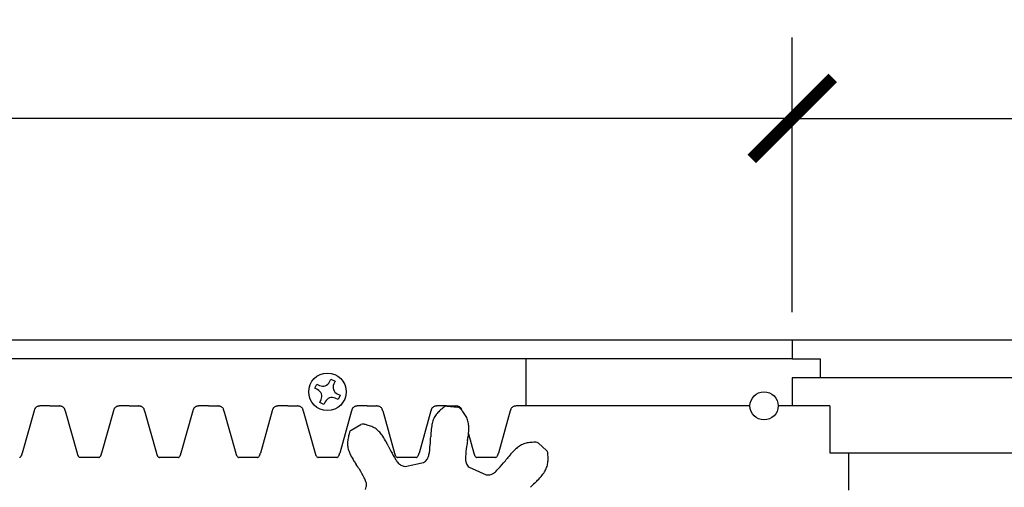
# Model space of a CAD drawing. Units: inches. Extents: x -15.7 to 26.2, y -0.8 to 31.5.
# Drawn here: x 6.6 to 13.2, y 28.3 to 31.5 of the extents above; entities that cross this region are included whole.
import ezdxf

# ---------------------------------------------------------------- set-up
doc = ezdxf.new("R2010")
doc.units = ezdxf.units.IN
doc.header["$MEASUREMENT"] = 0
doc.dimstyles.get("Standard").update_dxf_attribs({"dimscale": 3, "dimtxt": 0.18, "dimasz": 0.18, "dimexe": 0.18, "dimexo": 0.0625, "dimgap": 0.09, "dimtad": 0, "dimtih": 1, "dimtoh": 1, "dimdec": 4, "dimzin": 0, "dimdsep": 46, "dimlunit": 5, "dimtxsty": 'Standard', "dimblk": 'ARCHTICK', "dimcen": 0.09, "dimadec": 0, "dimazin": 0, "dimtfac": 1, "dimtdec": 4, "dimtofl": 0, "dimtmove": 0, "dimatfit": 3, "dimfxl": 1, "dimtolj": 1, "dimtzin": 0, "dimarcsym": 0})

# ---------------------------------------------------------------- blocks, each defined once
blk = doc.blocks.new('_ArchTick')
at = {"color": 0, "const_width": 0.15}
blk.add_lwpolyline([(-0.5, -0.5), (0.5, 0.5)], dxfattribs=at)
blk = doc.blocks.new('*D48')
at = {"color": 0, "lineweight": -2, "transparency": 16777216}
for p, q in [((11.7412, 29.5066), (11.7412, 31.3362)), ((22.4912, 29.5066), (22.4912, 31.3362)), ((11.7412, 30.7962), (16.0812, 30.7962)), ((22.4912, 30.7962), (18.1512, 30.7962))]:
    blk.add_line(p, q, dxfattribs=at)
at = {"layer": 'Defpoints', "color": 0, "transparency": 16777216}
for p in [(22.4912, 30.7962), (11.7412, 29.3191), (22.4912, 29.3191)]:
    blk.add_point(p, dxfattribs=at)
at = {"color": 0, "lineweight": -2, "transparency": 16777216, "xscale": 0.5400000000000001, "yscale": 0.5400000000000001, "zscale": 0.5400000000000001, "rotation": 180}
blk.add_blockref('_ArchTick', (11.7412, 30.7962), dxfattribs=at)
at = {"color": 0, "lineweight": -2, "transparency": 16777216, "xscale": 0.5400000000000001, "yscale": 0.5400000000000001, "zscale": 0.5400000000000001}
blk.add_blockref('_ArchTick', (22.4912, 30.7962), dxfattribs=at)
at = {"color": 0, "transparency": 16777216, "insert": (17.1162, 30.7962), "char_height": 0.54, "attachment_point": 5}
blk.add_mtext('\\A1;10{\\H1.000000x;\\S3/4;}"', dxfattribs=at)
blk = doc.blocks.new('*D49')
at = {"color": 0, "lineweight": -2, "transparency": 16777216}
for p, q in [((-3.5088, 29.5066), (-3.5088, 31.3362)), ((11.7412, 29.5066), (11.7412, 31.3362)), ((-3.5088, 30.7962), (3.0362, 30.7962)), ((11.7412, 30.7962), (5.1962, 30.7962))]:
    blk.add_line(p, q, dxfattribs=at)
at = {"layer": 'Defpoints', "color": 0, "transparency": 16777216}
for p in [(-3.5088, 30.7962), (-3.5088, 29.3191), (11.7412, 29.3191)]:
    blk.add_point(p, dxfattribs=at)
at = {"color": 0, "lineweight": -2, "transparency": 16777216, "xscale": 0.5400000000000001, "yscale": 0.5400000000000001, "zscale": 0.5400000000000001, "rotation": 180}
blk.add_blockref('_ArchTick', (-3.5088, 30.7962), dxfattribs=at)
at = {"color": 0, "lineweight": -2, "transparency": 16777216, "xscale": 0.5400000000000001, "yscale": 0.5400000000000001, "zscale": 0.5400000000000001}
blk.add_blockref('_ArchTick', (11.7412, 30.7962), dxfattribs=at)
at = {"color": 0, "transparency": 16777216, "insert": (4.1162, 30.7962), "char_height": 0.54, "attachment_point": 5}
blk.add_mtext('\\A1;15{\\H1.000000x;\\S1/4;}"', dxfattribs=at)

msp = doc.modelspace()

# ---------------------------------------------------------------- linework, layer by layer
for p, q in [((22.49123, 29.31915), (-3.50877, 29.31915)), ((11.74123, 29.31915), (11.74123, 29.19415)), ((11.74123, 29.19415), (-3.50877, 29.19415)), ((10.24123, 29.19415), (-3.50877, 29.19415)), ((9.96623, 29.19415), (9.96623, 28.88165)), ((11.74123, 29.19415), (11.92873, 29.19415)), ((11.92873, 29.19415), (11.92873, 29.06915)), ((22.49123, 29.06915), (11.74123, 29.06915)), ((11.74123, 29.06915), (11.74123, 28.88165)), ((8.55991, 28.99863), (8.57348, 29.02678)), ((8.57348, 29.02678), (8.59178, 29.01797)), ((8.65853, 29.0413), (8.66735, 29.0596)), ((8.66735, 29.0596), (8.6955, 29.04603)), ((8.6955, 29.04603), (8.68668, 29.02773)), ((8.57821, 28.98981), (8.55991, 28.99863)), ((8.71001, 28.96098), (8.72831, 28.95216)), ((8.72831, 28.95216), (8.71474, 28.92401)), ((6.79315, 28.88165), (6.73065, 28.88165)), ((6.79315, 28.88165), (6.85565, 28.88165)), ((7.322, 28.88165), (7.2595, 28.88165)), ((7.322, 28.88165), (7.3845, 28.88165)), ((7.85084, 28.88165), (7.78834, 28.88165)), ((7.85084, 28.88165), (7.91334, 28.88165)), ((8.37969, 28.88165), (8.31719, 28.88165)), ((8.37969, 28.88165), (8.44219, 28.88165)), ((8.59273, 28.90477), (8.60154, 28.92306)), ((8.62088, 28.8912), (8.59273, 28.90477)), ((8.6297, 28.9095), (8.62088, 28.8912)), ((8.71474, 28.92401), (8.69645, 28.93283)), ((8.90854, 28.88165), (8.84604, 28.88165)), ((8.90854, 28.88165), (8.97104, 28.88165)), ((9.43738, 28.88165), (9.37488, 28.88165)), ((9.43738, 28.88165), (9.49988, 28.88165)), ((9.44067, 28.87968), (9.51391, 28.87198)), ((9.96623, 28.88165), (9.90373, 28.88165)), ((11.45998, 28.88165), (9.96623, 28.88165)), ((11.99123, 28.88165), (11.64748, 28.88165)), ((11.99123, 28.88165), (11.99123, 28.56915)), ((6.68946, 28.84919), (6.61042, 28.56575)), ((6.89684, 28.84919), (6.97589, 28.56575)), ((7.21831, 28.84919), (7.13926, 28.56575)), ((7.42568, 28.84919), (7.50473, 28.56575)), ((7.74715, 28.84919), (7.66811, 28.56575)), ((7.95453, 28.84919), (8.03358, 28.56575)), ((8.276, 28.84919), (8.19695, 28.56575)), ((8.48338, 28.84919), (8.56242, 28.56575)), ((8.80485, 28.84919), (8.7258, 28.56575)), ((9.01222, 28.84919), (9.09127, 28.56575)), ((9.33369, 28.84919), (9.25465, 28.56575)), ((9.86254, 28.84919), (9.78349, 28.56575)), ((8.80309, 28.72089), (8.86687, 28.75771)), ((9.58398, 28.69532), (9.62012, 28.56575)), ((10.04981, 28.63338), (10.10454, 28.5841)), ((11.99123, 28.56915), (22.49123, 28.56915)), ((12.11623, 28.56915), (12.11623, 28.31915)), ((7.12007, 28.5379), (6.99507, 28.5379)), ((7.64892, 28.5379), (7.52392, 28.5379)), ((8.17777, 28.5379), (8.05277, 28.5379)), ((8.70661, 28.5379), (8.58161, 28.5379)), ((9.23546, 28.5379), (9.11046, 28.5379)), ((9.16215, 28.47863), (9.28442, 28.50462)), ((9.7643, 28.5379), (9.6393, 28.5379)), ((9.58876, 28.47263), (9.70296, 28.42179))]:
    msp.add_line(p, q)
for centre, radius in [((8.64411, 28.9754), 0.125), ((11.55373, 28.88165), 0.09375)]:
    msp.add_circle(centre, radius)
for centre, radius, start, end in [((8.61349, 29.06301), 0.05, 244.268165, 334.268165), ((8.73172, 29.00602), 0.05, 154.268165, 244.268165), ((8.5565, 28.94477), 0.05, 334.268165, 64.268165), ((8.67474, 28.88779), 0.05, 64.268165, 154.268165), ((6.71497, 28.8537), 0.0227, 126.926994, 149.710027), ((6.72032, 28.84653), 0.03164, 114.685776, 126.867883), ((6.72875, 28.8283), 0.05172, 106.828887, 114.741731), ((6.7402, 28.79118), 0.09058, 103.406598, 106.96664), ((6.75781, 28.71642), 0.16738, 101.349535, 103.334732), ((6.81419, 28.43576), 0.45365, 100.611908, 101.355836), ((6.77211, 28.43576), 0.45365, 78.644164, 79.388092), ((6.82849, 28.71642), 0.16738, 76.665268, 78.650465), ((6.8461, 28.79118), 0.09058, 73.03336, 76.593402), ((6.85755, 28.8283), 0.05172, 65.258269, 73.171113), ((6.86599, 28.84653), 0.03164, 53.132117, 65.314224), ((6.87133, 28.8537), 0.0227, 30.289973, 53.073006), ((7.24381, 28.8537), 0.0227, 126.926994, 149.710027), ((7.24916, 28.84653), 0.03164, 114.685776, 126.867883), ((7.25759, 28.8283), 0.05172, 106.828887, 114.741731), ((7.26905, 28.79118), 0.09058, 103.406598, 106.96664), ((7.28665, 28.71642), 0.16738, 101.349535, 103.334732), ((7.34304, 28.43576), 0.45365, 100.611908, 101.355836), ((7.30095, 28.43576), 0.45365, 78.644164, 79.388092), ((7.35734, 28.71642), 0.16738, 76.665268, 78.650465), ((7.37494, 28.79118), 0.09058, 73.03336, 76.593402), ((7.3864, 28.8283), 0.05172, 65.258269, 73.171113), ((7.39483, 28.84653), 0.03164, 53.132117, 65.314224), ((7.40018, 28.8537), 0.0227, 30.289973, 53.073006), ((7.77266, 28.8537), 0.0227, 126.926994, 149.710027), ((7.77801, 28.84653), 0.03164, 114.685776, 126.867883), ((7.78644, 28.8283), 0.05172, 106.828887, 114.741731), ((7.7979, 28.79118), 0.09058, 103.406598, 106.96664), ((7.8155, 28.71642), 0.16738, 101.349535, 103.334732), ((7.87188, 28.43576), 0.45365, 100.611908, 101.355836), ((7.8298, 28.43576), 0.45365, 78.644164, 79.388092), ((7.88619, 28.71642), 0.16738, 76.665268, 78.650465), ((7.90379, 28.79118), 0.09058, 73.03336, 76.593402), ((7.91525, 28.8283), 0.05172, 65.258269, 73.171113), ((7.92368, 28.84653), 0.03164, 53.132117, 65.314224), ((7.92903, 28.8537), 0.0227, 30.289973, 53.073006), ((8.3015, 28.8537), 0.0227, 126.926994, 149.710027), ((8.30685, 28.84653), 0.03164, 114.685776, 126.867883), ((8.31529, 28.8283), 0.05172, 106.828887, 114.741731), ((8.32674, 28.79118), 0.09058, 103.406598, 106.96664), ((8.34435, 28.71642), 0.16738, 101.349535, 103.334732), ((8.40073, 28.43576), 0.45365, 100.611908, 101.355836), ((8.35865, 28.43576), 0.45365, 78.644164, 79.388092), ((8.41503, 28.71642), 0.16738, 76.665268, 78.650465), ((8.43264, 28.79118), 0.09058, 73.03336, 76.593402), ((8.44409, 28.8283), 0.05172, 65.258269, 73.171113), ((8.45252, 28.84653), 0.03164, 53.132117, 65.314224), ((8.45787, 28.8537), 0.0227, 30.289973, 53.073006), ((8.83035, 28.8537), 0.0227, 126.926994, 149.710027), ((8.8357, 28.84653), 0.03164, 114.685776, 126.867883), ((8.84413, 28.8283), 0.05172, 106.828887, 114.741731), ((8.85559, 28.79118), 0.09058, 103.406598, 106.96664), ((8.87319, 28.71642), 0.16738, 101.349535, 103.334732), ((8.92958, 28.43576), 0.45365, 100.611908, 101.355836), ((8.88749, 28.43576), 0.45365, 78.644164, 79.388092), ((8.94388, 28.71642), 0.16738, 76.665268, 78.650465), ((8.96148, 28.79118), 0.09058, 73.03336, 76.593402), ((8.97294, 28.8283), 0.05172, 65.258269, 73.171113), ((8.98137, 28.84653), 0.03164, 53.132117, 65.314224), ((8.98672, 28.8537), 0.0227, 30.289973, 53.073006), ((9.3592, 28.8537), 0.0227, 126.926994, 149.710027), ((9.36455, 28.84653), 0.03164, 114.685776, 126.867883), ((9.37298, 28.8283), 0.05172, 106.828887, 114.741731), ((9.38443, 28.79118), 0.09058, 103.406598, 106.96664), ((9.40204, 28.71642), 0.16738, 101.349535, 103.334732), ((9.45842, 28.43576), 0.45365, 100.611908, 101.355836), ((9.77953, 28.41126), 0.58475, 127.952419, 129.945151), ((10.09278, 28.01911), 1.08663, 128.076826, 128.25978), ((9.43805, 28.85481), 0.025, 84, 128.076826), ((9.41634, 28.43576), 0.45365, 78.644164, 79.388092), ((9.47272, 28.71642), 0.16738, 76.665268, 78.650465), ((9.49033, 28.79118), 0.09058, 73.03336, 76.593402), ((9.5113, 28.84712), 0.025, 39.923174, 84), ((9.50178, 28.8283), 0.05172, 65.258269, 73.171113), ((9.51022, 28.84653), 0.03164, 53.132117, 65.314224), ((9.51557, 28.8537), 0.0227, 30.289973, 53.073006), ((9.88804, 28.8537), 0.0227, 126.926994, 149.710027), ((9.89339, 28.84653), 0.03164, 114.685776, 126.867883), ((9.90182, 28.8283), 0.05172, 106.828887, 114.741731), ((9.91328, 28.79118), 0.09058, 103.406598, 106.96664), ((9.93088, 28.71642), 0.16738, 101.349535, 103.334732), ((9.98727, 28.43576), 0.45365, 100.611908, 101.355836), ((6.8953, 28.79265), 0.21346, 163.144244, 164.641016), ((6.77166, 28.83005), 0.08429, 160.623471, 163.103781), ((6.74115, 28.84079), 0.05195, 156.718688, 160.639546), ((6.72415, 28.84821), 0.0334, 149.529022, 156.882079), ((6.86215, 28.84821), 0.0334, 23.117921, 30.470978), ((6.84515, 28.84079), 0.05195, 19.360454, 23.281312), ((6.81464, 28.83005), 0.08429, 16.896219, 19.376529), ((6.691, 28.79265), 0.21346, 15.358984, 16.855756), ((7.42415, 28.79265), 0.21346, 163.144244, 164.641016), ((7.30051, 28.83005), 0.08429, 160.623471, 163.103781), ((7.27, 28.84079), 0.05195, 156.718688, 160.639546), ((7.253, 28.84821), 0.0334, 149.529022, 156.882079), ((7.391, 28.84821), 0.0334, 23.117921, 30.470978), ((7.37399, 28.84079), 0.05195, 19.360454, 23.281312), ((7.34349, 28.83005), 0.08429, 16.896219, 19.376529), ((7.21984, 28.79265), 0.21346, 15.358984, 16.855756), ((7.953, 28.79265), 0.21346, 163.144244, 164.641016), ((7.82935, 28.83005), 0.08429, 160.623471, 163.103781), ((7.79885, 28.84079), 0.05195, 156.718688, 160.639546), ((7.78184, 28.84821), 0.0334, 149.529022, 156.882079), ((7.91984, 28.84821), 0.0334, 23.117921, 30.470978), ((7.90284, 28.84079), 0.05195, 19.360454, 23.281312), ((7.87233, 28.83005), 0.08429, 16.896219, 19.376529), ((7.74869, 28.79265), 0.21346, 15.358984, 16.855756), ((8.48184, 28.79265), 0.21346, 163.144244, 164.641016), ((8.3582, 28.83005), 0.08429, 160.623471, 163.103781), ((8.32769, 28.84079), 0.05195, 156.718688, 160.639546), ((8.31069, 28.84821), 0.0334, 149.529022, 156.882079), ((8.44869, 28.84821), 0.0334, 23.117921, 30.470978), ((8.43169, 28.84079), 0.05195, 19.360454, 23.281312), ((8.40118, 28.83005), 0.08429, 16.896219, 19.376529), ((8.27754, 28.79265), 0.21346, 15.358984, 16.855756), ((9.01069, 28.79265), 0.21346, 163.144244, 164.641016), ((8.88704, 28.83005), 0.08429, 160.623471, 163.103781), ((8.85654, 28.84079), 0.05195, 156.718688, 160.639546), ((8.83954, 28.84821), 0.0334, 149.529022, 156.882079), ((8.97753, 28.84821), 0.0334, 23.117921, 30.470978), ((8.96053, 28.84079), 0.05195, 19.360454, 23.281312), ((8.93003, 28.83005), 0.08429, 16.896219, 19.376529), ((8.80638, 28.79265), 0.21346, 15.358984, 16.855756), ((9.53953, 28.79265), 0.21346, 163.144244, 164.641016), ((9.41589, 28.83005), 0.08429, 160.623471, 163.103781), ((9.38538, 28.84079), 0.05195, 156.718688, 160.639546), ((9.36838, 28.84821), 0.0334, 149.529022, 156.882079), ((9.49295, 28.73434), 0.15324, 149.958362, 162.184825), ((9.48732, 28.73511), 0.14799, 136.563286, 149.121637), ((9.57148, 28.65663), 0.26306, 129.516093, 136.754726), ((8.69713, 28.1658), 1.08663, 39.74022, 39.923174), ((9.08506, 28.48425), 0.58475, 38.054849, 40.047581), ((9.50638, 28.84821), 0.0334, 23.117921, 30.470978), ((9.48938, 28.84079), 0.05195, 19.360454, 23.281312), ((9.45887, 28.83005), 0.08429, 16.896219, 19.376529), ((9.33523, 28.79265), 0.21346, 15.832181, 16.855756), ((9.33958, 28.681), 0.26306, 31.245274, 38.483907), ((9.43822, 28.74027), 0.14799, 18.878363, 31.436714), ((10.06838, 28.79265), 0.21346, 163.144244, 164.641016), ((9.94474, 28.83005), 0.08429, 160.623471, 163.103781), ((9.91423, 28.84079), 0.05195, 156.718688, 160.639546), ((9.89723, 28.84821), 0.0334, 149.529022, 156.882079), ((8.87937, 28.73606), 0.025, 75.923174, 120), ((8.62115, 27.70631), 1.08663, 75.74022, 75.923174), ((8.74782, 28.19197), 0.58475, 74.054849, 76.047581), ((8.83809, 28.50074), 0.26306, 67.245274, 74.483907), ((8.88305, 28.60667), 0.14799, 54.878363, 67.436714), ((9.77633, 28.67506), 0.44336, 170.441302, 176.519559), ((9.57513, 28.70832), 0.23943, 162.271407, 170.294021), ((9.43255, 28.74069), 0.15324, 5.815175, 18.041638), ((9.34676, 28.73232), 0.23943, 357.705979, 5.728593), ((9.04002, 28.61733), 0.26306, 165.516093, 172.754726), ((9.35256, 28.54111), 0.58475, 163.952419, 165.945151), ((9.83648, 28.40798), 1.08663, 164.076826, 164.25978), ((8.81559, 28.69924), 0.025, 120, 164.076826), ((8.87821, 28.60367), 0.15324, 41.815175, 54.041638), ((8.81373, 28.54648), 0.23943, 33.705979, 41.728593), ((8.64345, 28.43426), 0.44336, 27.480441, 33.558698), ((7.51554, 28.74709), 1.81819, 356.508282, 357.745319), ((10.51501, 28.62339), 1.18383, 176.193703, 177.474151), ((8.40976, 28.84466), 1.18383, 350.525849, 351.806297), ((9.14304, 28.74162), 0.44336, 351.480441, 357.558698), ((8.9258, 28.63135), 0.14799, 172.563286, 185.121637), ((8.93081, 28.63404), 0.15324, 185.958362, 198.184825), ((7.98965, 28.08661), 1.18383, 26.525849, 27.806297), ((10.67948, 29.4196), 1.81819, 206.254681, 207.491718), ((8.60676, 28.68147), 0.725, 351.202555, 356.432118), ((10.28838, 28.50472), 0.725, 171.567882, 176.797445), ((11.3694, 28.34203), 1.81819, 170.254681, 171.491718), ((10.05787, 28.41571), 0.23943, 126.271407, 134.294021), ((10.00669, 28.48507), 0.15324, 113.958362, 126.184825), ((10.00258, 28.489), 0.14799, 100.563286, 113.121637), ((10.02454, 28.37604), 0.26306, 93.516093, 100.754726), ((10.04863, 28.05524), 0.58475, 91.952419, 93.945151), ((10.07156, 27.55387), 1.08663, 92.076826, 92.25978), ((10.03309, 28.6148), 0.025, 48, 92.076826), ((6.58742, 28.5568), 0.01882, 296.362619, 323.579344), ((6.58026, 28.5622), 0.02779, 323.387116, 334.446057), ((6.56854, 28.56806), 0.04089, 334.125429, 338.827523), ((6.55196, 28.57459), 0.05872, 338.732444, 342.107484), ((6.52064, 28.58483), 0.09167, 342.027119, 344.24188), ((6.44041, 28.60768), 0.17508, 344.174791, 345.352932), ((6.295, 28.64676), 0.32566, 345.170992, 345.595941), ((7.2913, 28.64676), 0.32566, 194.404059, 194.829008), ((7.14589, 28.60768), 0.17508, 194.647068, 195.825209), ((7.06566, 28.58483), 0.09167, 195.75812, 197.972881), ((7.03435, 28.57459), 0.05872, 197.892516, 201.267556), ((7.01776, 28.56806), 0.04089, 201.172477, 205.874571), ((7.00604, 28.5622), 0.02779, 205.553943, 216.612884), ((6.99888, 28.5568), 0.01882, 216.420656, 243.637381), ((7.11627, 28.5568), 0.01882, 296.362619, 323.579344), ((7.10911, 28.5622), 0.02779, 323.387116, 334.446057), ((7.09739, 28.56806), 0.04089, 334.125429, 338.827523), ((7.0808, 28.57459), 0.05872, 338.732444, 342.107484), ((7.04949, 28.58483), 0.09167, 342.027119, 344.24188), ((6.96926, 28.60768), 0.17508, 344.174791, 345.352932), ((6.82384, 28.64676), 0.32566, 345.170992, 345.595941), ((7.82015, 28.64676), 0.32566, 194.404059, 194.829008), ((7.67473, 28.60768), 0.17508, 194.647068, 195.825209), ((7.59451, 28.58483), 0.09167, 195.75812, 197.972881), ((7.56319, 28.57459), 0.05872, 197.892516, 201.267556), ((7.54661, 28.56806), 0.04089, 201.172477, 205.874571), ((7.53489, 28.5622), 0.02779, 205.553943, 216.612884), ((7.52772, 28.5568), 0.01882, 216.420656, 243.637381), ((7.64512, 28.5568), 0.01882, 296.362619, 323.579344), ((7.63795, 28.5622), 0.02779, 323.387116, 334.446057), ((7.62623, 28.56806), 0.04089, 334.125429, 338.827523), ((7.60965, 28.57459), 0.05872, 338.732444, 342.107484), ((7.57833, 28.58483), 0.09167, 342.027119, 344.24188), ((7.49811, 28.60768), 0.17508, 344.174791, 345.352932), ((7.35269, 28.64676), 0.32566, 345.170992, 345.595941), ((8.349, 28.64676), 0.32566, 194.404059, 194.829008), ((8.20358, 28.60768), 0.17508, 194.647068, 195.825209), ((8.12335, 28.58483), 0.09167, 195.75812, 197.972881), ((8.09204, 28.57459), 0.05872, 197.892516, 201.267556), ((8.07545, 28.56806), 0.04089, 201.172477, 205.874571), ((8.06373, 28.5622), 0.02779, 205.553943, 216.612884), ((8.05657, 28.5568), 0.01882, 216.420656, 243.637381), ((8.17396, 28.5568), 0.01882, 296.362619, 323.579344), ((8.1668, 28.5622), 0.02779, 323.387116, 334.446057), ((8.15508, 28.56806), 0.04089, 334.125429, 338.827523), ((8.13849, 28.57459), 0.05872, 338.732444, 342.107484), ((8.10718, 28.58483), 0.09167, 342.027119, 344.24188), ((8.02695, 28.60768), 0.17508, 344.174791, 345.352932), ((7.88153, 28.64676), 0.32566, 345.170992, 345.595941), ((8.87784, 28.64676), 0.32566, 194.404059, 194.829008), ((8.73243, 28.60768), 0.17508, 194.647068, 195.825209), ((8.6522, 28.58483), 0.09167, 195.75812, 197.972881), ((8.62088, 28.57459), 0.05872, 197.892516, 201.267556), ((8.6043, 28.56806), 0.04089, 201.172477, 205.874571), ((8.59258, 28.5622), 0.02779, 205.553943, 216.612884), ((8.58541, 28.5568), 0.01882, 216.420656, 243.637381), ((8.70281, 28.5568), 0.01882, 296.362619, 323.579344), ((8.69564, 28.5622), 0.02779, 323.387116, 334.446057), ((8.68393, 28.56806), 0.04089, 334.125429, 338.827523), ((8.66734, 28.57459), 0.05872, 338.732444, 342.107484), ((8.63602, 28.58483), 0.09167, 342.027119, 344.24188), ((8.5558, 28.60768), 0.17508, 344.174791, 345.352932), ((8.41038, 28.64676), 0.32566, 345.170992, 345.595941), ((9.01259, 28.66129), 0.23943, 198.271407, 206.294021), ((9.19492, 28.75265), 0.44336, 206.441302, 212.519559), ((9.7093, 28.91582), 0.725, 207.567882, 212.797445), ((9.40669, 28.64676), 0.32566, 194.404059, 194.829008), ((9.26127, 28.60768), 0.17508, 194.647068, 195.825209), ((9.18105, 28.58483), 0.09167, 195.75812, 197.972881), ((9.14973, 28.57459), 0.05872, 197.892516, 201.267556), ((9.13314, 28.56806), 0.04089, 201.172477, 205.874571), ((9.12143, 28.5622), 0.02779, 205.553943, 216.612884), ((9.11426, 28.5568), 0.01882, 216.420656, 243.637381), ((9.23166, 28.5568), 0.01882, 296.362619, 323.579344), ((9.22449, 28.5622), 0.02779, 323.387116, 334.446057), ((9.21277, 28.56806), 0.04089, 334.125429, 338.827523), ((9.19619, 28.57459), 0.05872, 338.732444, 342.107484), ((9.16487, 28.58483), 0.09167, 342.027119, 344.24188), ((9.08464, 28.60768), 0.17508, 344.174791, 345.352932), ((8.93923, 28.64676), 0.32566, 345.170992, 345.595941), ((9.24171, 28.56788), 0.07942, 335.233146, 342.39575), ((9.1952, 28.58255), 0.12819, 342.433708, 348.513534), ((9.05587, 28.61106), 0.27041, 348.471897, 351.391298), ((9.83445, 28.52923), 0.27041, 176.608702, 179.528103), ((9.93554, 28.64676), 0.32566, 194.404059, 194.829008), ((9.79012, 28.60768), 0.17508, 194.647068, 195.825209), ((9.70989, 28.58483), 0.09167, 195.75812, 197.972881), ((9.67858, 28.57459), 0.05872, 197.892516, 201.267556), ((9.66199, 28.56806), 0.04089, 201.172477, 205.874571), ((9.65027, 28.5622), 0.02779, 205.553943, 216.612884), ((9.64311, 28.5568), 0.01882, 216.420656, 243.637381), ((9.7605, 28.5568), 0.01882, 296.362619, 323.579344), ((9.75334, 28.5622), 0.02779, 323.387116, 334.446057), ((9.74162, 28.56806), 0.04089, 334.125429, 338.827523), ((9.72503, 28.57459), 0.05872, 338.732444, 342.107484), ((9.69372, 28.58483), 0.09167, 342.027119, 344.24188), ((9.61349, 28.60768), 0.17508, 344.174791, 345.352932), ((9.46807, 28.64676), 0.32566, 345.170992, 345.595941), ((10.76833, 27.79455), 1.18383, 140.193703, 141.474151), ((10.2011, 28.27054), 0.44336, 134.441302, 140.519559), ((10.08782, 28.56552), 0.025, 3.923174, 48), ((9.02867, 28.49289), 1.08663, 3.74022, 3.923174), ((9.5297, 28.5225), 0.58475, 2.054849, 4.047581), ((9.85126, 28.53206), 0.26306, 355.245274, 2.483907), ((6.57618, 28.57851), 0.04327, 293.297896, 296.946667), ((7.01013, 28.57851), 0.04327, 243.053333, 246.702104), ((7.04961, 28.66987), 0.14279, 246.649046, 247.546367), ((7.06554, 28.66987), 0.14279, 292.453633, 293.350954), ((7.10502, 28.57851), 0.04327, 293.297896, 296.946667), ((7.53897, 28.57851), 0.04327, 243.053333, 246.702104), ((7.57846, 28.66987), 0.14279, 246.649046, 247.546367), ((7.59438, 28.66987), 0.14279, 292.453633, 293.350954), ((7.63387, 28.57851), 0.04327, 293.297896, 296.946667), ((8.06782, 28.57851), 0.04327, 243.053333, 246.702104), ((8.1073, 28.66987), 0.14279, 246.649046, 247.546367), ((8.12323, 28.66987), 0.14279, 292.453633, 293.350954), ((8.16271, 28.57851), 0.04327, 293.297896, 296.946667), ((8.59666, 28.57851), 0.04327, 243.053333, 246.702104), ((8.63615, 28.66987), 0.14279, 246.649046, 247.546367), ((8.65207, 28.66987), 0.14279, 292.453633, 293.350954), ((8.69156, 28.57851), 0.04327, 293.297896, 296.946667), ((9.82289, 29.14503), 1.18383, 212.193703, 213.474151), ((7.32356, 27.48206), 1.81819, 32.508282, 33.745319), ((9.32765, 28.66883), 0.27041, 212.608702, 215.528103), ((9.12551, 28.57851), 0.04327, 243.053333, 246.702104), ((9.21197, 28.58611), 0.12819, 215.486466, 221.566292), ((9.165, 28.66987), 0.14279, 246.649046, 247.546367), ((9.17544, 28.55379), 0.07942, 221.60425, 228.766854), ((9.15876, 28.53387), 0.05344, 228.138311, 255.895243), ((9.19323, 28.66954), 0.19342, 255.784866, 260.754685), ((9.18092, 28.66987), 0.14279, 292.453633, 293.350954), ((9.22041, 28.57851), 0.04327, 293.297896, 296.946667), ((9.17839, 28.66638), 0.19342, 303.245315, 308.215134), ((9.26506, 28.55646), 0.05344, 308.104757, 335.861689), ((9.69224, 28.53031), 0.12819, 179.486466, 185.566292), ((9.64369, 28.52563), 0.07942, 185.60425, 192.766854), ((9.61848, 28.51932), 0.05344, 192.138311, 219.895243), ((9.72611, 28.60881), 0.19342, 219.784866, 224.754685), ((9.65436, 28.57851), 0.04327, 243.053333, 246.702104), ((9.69384, 28.66987), 0.14279, 246.649046, 247.546367), ((9.70977, 28.66987), 0.14279, 292.453633, 293.350954), ((9.74925, 28.57851), 0.04327, 293.297896, 296.946667), ((9.25867, 28.96318), 0.725, 315.202555, 320.432118), ((8.41442, 29.65767), 1.81819, 320.508282, 321.745319), ((9.96155, 28.52571), 0.15324, 329.815175, 342.041638), ((9.96589, 28.52203), 0.14799, 342.878363, 355.436714), ((8.24495, 28.07038), 0.725, 27.202555, 32.432118), ((9.71225, 28.61498), 0.19342, 267.245315, 272.215134), ((9.71776, 28.47511), 0.05344, 272.104757, 299.861689), ((9.70559, 28.49807), 0.07942, 299.233146, 306.39575), ((9.67658, 28.53728), 0.12819, 306.433708, 312.513534), ((9.58062, 28.64224), 0.27041, 312.471897, 315.391298), ((9.72788, 28.69663), 0.44336, 315.480441, 321.558698), ((9.88723, 28.56936), 0.23943, 321.705979, 329.728593), ((8.64967, 28.2774), 0.27041, 24.471897, 27.391298), ((8.77915, 28.33623), 0.12819, 18.433708, 24.513534), ((8.8254, 28.3517), 0.07942, 11.233146, 18.39575), ((8.851, 28.35618), 0.05344, 344.104757, 11.861689), ((11.29417, 27.06474), 1.81819, 134.254681, 135.491718), ((9.19521, 29.211), 1.18383, 314.525849, 315.806297), ((8.71627, 28.39416), 0.19342, 339.245315, 344.215134)]:
    msp.add_arc(centre, radius, start, end)

# ---------------------------------------------------------------- dimensions: what is measured, and where the dimension line sits
for base, p2, picture, middle in [((-3.50877, 30.79618), (-3.50877, 29.31915), '*D49', (4.11623, 30.79618)), ((22.49123, 30.79618), (22.49123, 29.31915), '*D48', (17.11623, 30.79618))]:
    dim = msp.add_linear_dim(base=base, p1=(11.74123, 29.31915), p2=p2, dimstyle='Standard', override={"dimpost": '"'})
    dim.commit()
    dim.dimension.update_dxf_attribs({"geometry": picture, "text_midpoint": middle})

doc.saveas('drawing.dxf')
